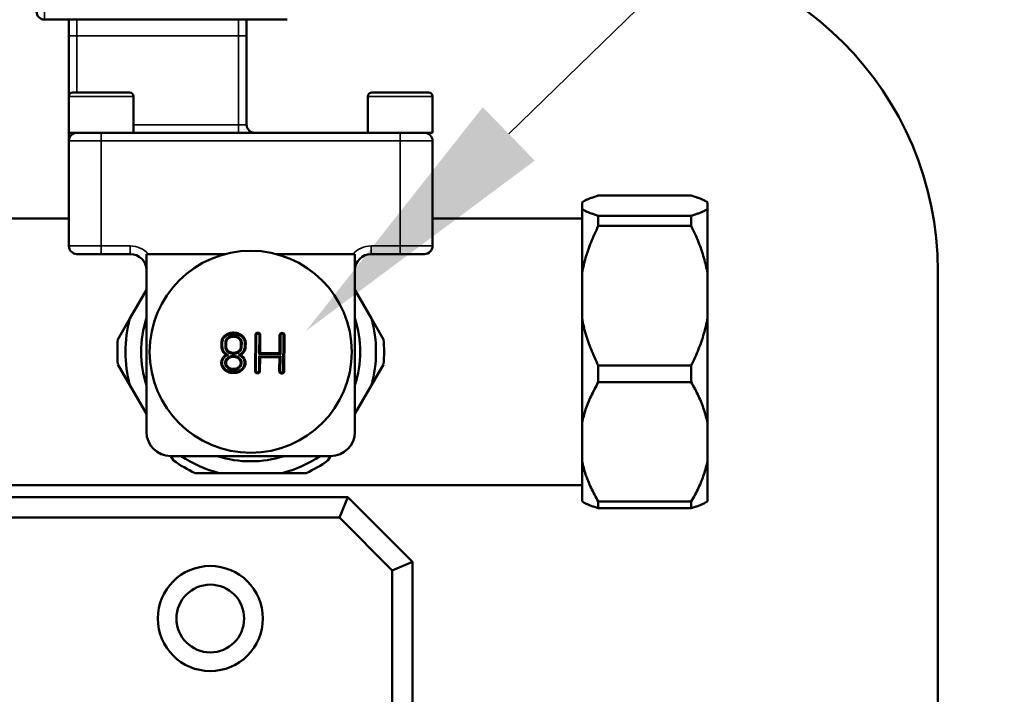
# Model space of a CAD drawing. Units: millimetres. Extents: x 1939 to 5601, y 691 to 3637.
# Drawn here: x 3691 to 3813, y 1795 to 1878 of the extents above; entities that cross this region are included whole.
import ezdxf

# ---------------------------------------------------------------- set-up
doc = ezdxf.new("R2010")
doc.units = ezdxf.units.MM
for name, color, linetype, lineweight in [('AM_5', 3, 'Continuous', 25), ('Sichtbar (ISO)', 7, 'Continuous', 50), ('Sichtbar schmal (ISO)', 7, 'Continuous', 35)]:
    doc.layers.add(name, color=color, linetype=linetype, lineweight=lineweight)

# ---------------------------------------------------------------- blocks, each defined once
blk = doc.blocks.new('*S14')
at = {"layer": 'AM_5', "color": 3}
blk.add_line((3879.42, 1988.61), (3751.47, 1864.21), dxfattribs=at)
at = {"layer": 'AM_5', "color": 3, "linetype": 'Continuous'}
blk.add_trace([(3748.25, 1867.51), (3754.68, 1860.9), (3726.37, 1839.81)], dxfattribs=at)

msp = doc.modelspace()

# ---------------------------------------------------------------- linework, layer by layer
at = {"layer": 'Sichtbar (ISO)'}
for p, q in [((3694.04, 1878.34), (3724.04, 1878.34)), ((3697.04, 1868.84), (3697.04, 1878.34)), ((3719.04, 1865.34), (3719.04, 1878.34)), ((3697.04, 1868.84), (3697.04, 1850.34)), ((3697.54, 1869.34), (3704.54, 1869.34)), ((3705.04, 1868.84), (3705.04, 1864.34)), ((3734.04, 1868.84), (3734.04, 1864.34)), ((3734.54, 1869.34), (3741.54, 1869.34)), ((3742.04, 1868.84), (3742.04, 1864.34)), ((3697.04, 1864.34), (3703.69, 1864.34)), ((3735.4, 1864.34), (3703.69, 1864.34)), ((3735.4, 1864.34), (3742.04, 1864.34)), ((3742.04, 1850.34), (3742.04, 1863.34)), ((3762.54, 1856.57), (3774.04, 1856.57)), ((3760.54, 1818.75), (3760.54, 1855.73)), ((3776.04, 1855.73), (3776.04, 1818.75)), ((3774.04, 1854.08), (3762.54, 1854.08)), ((3762.54, 1854.08), (3762.54, 1852.81)), ((3774.04, 1852.81), (3774.04, 1854.08)), ((3664.54, 1853.74), (3697.04, 1853.74)), ((3742.04, 1853.74), (3760.54, 1853.74)), ((3762.54, 1852.81), (3774.04, 1852.81)), ((3701.04, 1849.34), (3698.04, 1849.34)), ((3701.04, 1849.34), (3704.64, 1849.34)), ((3706.64, 1827.34), (3706.64, 1849.34)), ((3706.64, 1849.34), (3716.41, 1849.34)), ((3722.68, 1849.34), (3732.44, 1849.34)), ((3732.44, 1849.34), (3732.44, 1827.34)), ((3734.44, 1849.34), (3738.04, 1849.34)), ((3741.04, 1849.34), (3738.04, 1849.34)), ((3804.54, 1847.24), (3804.54, 1754.68)), ((3706.64, 1844.89), (3704.6, 1841.35)), ((3734.49, 1841.35), (3732.44, 1844.89)), ((3704.6, 1841.35), (3703.12, 1838.78)), ((3735.97, 1838.78), (3734.49, 1841.35)), ((3716.51, 1837.88), (3716.51, 1838.37)), ((3718.32, 1838.36), (3718.31, 1837.86)), ((3718.91, 1837.86), (3718.92, 1838.35)), ((3720.12, 1839.34), (3720.08, 1834.84)), ((3720.7, 1837.09), (3720.72, 1839.34)), ((3723.12, 1839.32), (3723.1, 1837.07)), ((3723.68, 1834.81), (3723.72, 1839.31)), ((3720.7, 1837.09), (3720.55, 1836.94)), ((3723.1, 1837.07), (3720.7, 1837.09)), ((3723.1, 1837.07), (3723.25, 1836.92)), ((3716.78, 1836.87), (3716.5, 1836.87)), ((3718.03, 1836.86), (3718.31, 1836.86)), ((3720.7, 1836.59), (3720.55, 1836.74)), ((3720.68, 1834.84), (3720.7, 1836.59)), ((3720.7, 1836.59), (3723.1, 1836.57)), ((3723.1, 1836.57), (3723.08, 1834.82)), ((3723.1, 1836.57), (3723.25, 1836.72)), ((3703.12, 1835.69), (3704.6, 1833.12)), ((3734.49, 1833.12), (3735.97, 1835.69)), ((3774.04, 1835.54), (3762.54, 1835.54)), ((3762.54, 1835.54), (3762.54, 1833.48)), ((3774.04, 1833.48), (3774.04, 1835.54)), ((3762.54, 1833.48), (3774.04, 1833.48)), ((3704.6, 1833.12), (3706.64, 1829.58)), ((3732.44, 1829.58), (3734.49, 1833.12)), ((3729.44, 1824.34), (3709.64, 1824.34)), ((3709.67, 1824.34), (3709.99, 1823.78)), ((3729.1, 1823.78), (3729.42, 1824.34)), ((3712.67, 1822.24), (3715.64, 1822.24)), ((3715.64, 1822.24), (3726.42, 1822.24)), ((3658.3, 1820.74), (3760.54, 1820.74)), ((3731.54, 1819.24), (3656.72, 1819.24)), ((3730.51, 1816.74), (3731.54, 1819.24)), ((3739.54, 1811.24), (3731.54, 1819.24)), ((3774.04, 1818.7), (3762.54, 1818.7)), ((3762.54, 1818.7), (3762.54, 1817.91)), ((3774.04, 1817.91), (3774.04, 1818.7)), ((3762.54, 1817.91), (3774.04, 1817.91)), ((3730.51, 1816.74), (3598.58, 1816.74)), ((3737.04, 1810.2), (3730.51, 1816.74)), ((3737.04, 1810.2), (3739.54, 1811.24)), ((3737.04, 1742.32), (3737.04, 1810.2)), ((3739.54, 1734.73), (3739.54, 1811.24))]:
    msp.add_line(p, q, dxfattribs=at)
at = {"layer": 'Sichtbar (ISO)', "flags": 128}
for points in [[(3760.54, 1855.73), (3760.59, 1855.76), (3760.63, 1855.8), (3760.68, 1855.83), (3760.74, 1855.86), (3760.79, 1855.9), (3760.85, 1855.93), (3760.92, 1855.96), (3760.98, 1856), (3761.05, 1856.03), (3761.13, 1856.07), (3761.21, 1856.1), (3761.29, 1856.14), (3761.37, 1856.17), (3761.46, 1856.21), (3761.55, 1856.24), (3761.65, 1856.28), (3761.75, 1856.31), (3761.85, 1856.35), (3761.96, 1856.38), (3762.07, 1856.42), (3762.18, 1856.46), (3762.3, 1856.49), (3762.42, 1856.53), (3762.54, 1856.57)], [(3774.04, 1856.57), (3774.17, 1856.53), (3774.29, 1856.49), (3774.41, 1856.46), (3774.52, 1856.42), (3774.63, 1856.38), (3774.74, 1856.35), (3774.84, 1856.31), (3774.94, 1856.28), (3775.04, 1856.24), (3775.13, 1856.21), (3775.22, 1856.17), (3775.3, 1856.14), (3775.38, 1856.1), (3775.46, 1856.07), (3775.53, 1856.03), (3775.6, 1856), (3775.67, 1855.96), (3775.73, 1855.93), (3775.79, 1855.9), (3775.85, 1855.86), (3775.9, 1855.83), (3775.95, 1855.8), (3776, 1855.76), (3776.04, 1855.73)], [(3762.54, 1854.08), (3762.42, 1854.12), (3762.3, 1854.15), (3762.18, 1854.19), (3762.07, 1854.23), (3761.96, 1854.26), (3761.85, 1854.3), (3761.75, 1854.34), (3761.65, 1854.37), (3761.55, 1854.41), (3761.46, 1854.44), (3761.37, 1854.48), (3761.29, 1854.51), (3761.21, 1854.55), (3761.13, 1854.58), (3761.05, 1854.61), (3760.98, 1854.65), (3760.92, 1854.68), (3760.85, 1854.72), (3760.79, 1854.75), (3760.74, 1854.79), (3760.68, 1854.82), (3760.63, 1854.85), (3760.59, 1854.89), (3760.54, 1854.92)], [(3776.04, 1854.92), (3776, 1854.89), (3775.95, 1854.85), (3775.9, 1854.82), (3775.85, 1854.79), (3775.79, 1854.75), (3775.73, 1854.72), (3775.67, 1854.68), (3775.6, 1854.65), (3775.53, 1854.61), (3775.46, 1854.58), (3775.38, 1854.55), (3775.3, 1854.51), (3775.22, 1854.48), (3775.13, 1854.44), (3775.04, 1854.41), (3774.94, 1854.37), (3774.84, 1854.34), (3774.74, 1854.3), (3774.63, 1854.26), (3774.52, 1854.23), (3774.41, 1854.19), (3774.29, 1854.15), (3774.17, 1854.12), (3774.04, 1854.08)], [(3760.54, 1846.98), (3760.59, 1847.21), (3760.63, 1847.45), (3760.68, 1847.68), (3760.74, 1847.92), (3760.79, 1848.15), (3760.85, 1848.39), (3760.92, 1848.62), (3760.98, 1848.86), (3761.05, 1849.1), (3761.13, 1849.34), (3761.21, 1849.58), (3761.29, 1849.82), (3761.37, 1850.06), (3761.46, 1850.3), (3761.55, 1850.55), (3761.65, 1850.79), (3761.75, 1851.04), (3761.85, 1851.29), (3761.96, 1851.54), (3762.07, 1851.79), (3762.18, 1852.04), (3762.3, 1852.3), (3762.42, 1852.55), (3762.54, 1852.81)], [(3774.04, 1852.81), (3774.17, 1852.55), (3774.29, 1852.3), (3774.41, 1852.04), (3774.52, 1851.79), (3774.63, 1851.54), (3774.74, 1851.29), (3774.84, 1851.04), (3774.94, 1850.79), (3775.04, 1850.55), (3775.13, 1850.3), (3775.22, 1850.06), (3775.3, 1849.82), (3775.38, 1849.58), (3775.46, 1849.34), (3775.53, 1849.1), (3775.6, 1848.86), (3775.67, 1848.62), (3775.73, 1848.39), (3775.79, 1848.15), (3775.85, 1847.92), (3775.9, 1847.68), (3775.95, 1847.45), (3776, 1847.21), (3776.04, 1846.98)], [(3762.54, 1835.54), (3762.42, 1835.8), (3762.3, 1836.05), (3762.18, 1836.31), (3762.07, 1836.56), (3761.96, 1836.81), (3761.85, 1837.06), (3761.75, 1837.31), (3761.65, 1837.56), (3761.55, 1837.8), (3761.46, 1838.05), (3761.37, 1838.29), (3761.29, 1838.53), (3761.21, 1838.77), (3761.13, 1839.01), (3761.05, 1839.25), (3760.98, 1839.49), (3760.92, 1839.73), (3760.85, 1839.96), (3760.79, 1840.2), (3760.74, 1840.43), (3760.68, 1840.67), (3760.63, 1840.9), (3760.59, 1841.14), (3760.54, 1841.37)], [(3776.04, 1841.37), (3776, 1841.14), (3775.95, 1840.9), (3775.9, 1840.67), (3775.85, 1840.43), (3775.79, 1840.2), (3775.73, 1839.96), (3775.67, 1839.73), (3775.6, 1839.49), (3775.53, 1839.25), (3775.46, 1839.01), (3775.38, 1838.77), (3775.3, 1838.53), (3775.22, 1838.29), (3775.13, 1838.05), (3775.04, 1837.8), (3774.94, 1837.56), (3774.84, 1837.31), (3774.74, 1837.06), (3774.63, 1836.81), (3774.52, 1836.56), (3774.41, 1836.31), (3774.29, 1836.05), (3774.17, 1835.8), (3774.04, 1835.54)], [(3717.42, 1839.62), (3717.34, 1839.62), (3717.25, 1839.61), (3717.16, 1839.6), (3717.08, 1839.59), (3716.99, 1839.57), (3716.9, 1839.55), (3716.82, 1839.52), (3716.73, 1839.49), (3716.65, 1839.45), (3716.58, 1839.41), (3716.5, 1839.36), (3716.43, 1839.31), (3716.36, 1839.25), (3716.29, 1839.2), (3716.22, 1839.13), (3716.16, 1839.06), (3716.11, 1838.99), (3716.06, 1838.91), (3716.02, 1838.83), (3715.98, 1838.74), (3715.95, 1838.65), (3715.93, 1838.56), (3715.92, 1838.47), (3715.92, 1838.38)], [(3718.92, 1838.35), (3718.91, 1838.44), (3718.9, 1838.54), (3718.89, 1838.63), (3718.86, 1838.72), (3718.82, 1838.81), (3718.78, 1838.89), (3718.73, 1838.97), (3718.68, 1839.05), (3718.62, 1839.11), (3718.55, 1839.18), (3718.49, 1839.24), (3718.42, 1839.3), (3718.35, 1839.35), (3718.27, 1839.4), (3718.19, 1839.44), (3718.11, 1839.48), (3718.03, 1839.51), (3717.94, 1839.54), (3717.86, 1839.56), (3717.77, 1839.58), (3717.69, 1839.6), (3717.6, 1839.61), (3717.51, 1839.61), (3717.42, 1839.62)], [(3720.42, 1839.59), (3720.41, 1839.59), (3720.4, 1839.59), (3720.39, 1839.59), (3720.37, 1839.59), (3720.36, 1839.59), (3720.35, 1839.59), (3720.34, 1839.59), (3720.32, 1839.58), (3720.31, 1839.58), (3720.3, 1839.58), (3720.28, 1839.57), (3720.26, 1839.57), (3720.24, 1839.56), (3720.22, 1839.55), (3720.2, 1839.53), (3720.17, 1839.5), (3720.15, 1839.47), (3720.14, 1839.44), (3720.13, 1839.42), (3720.13, 1839.4), (3720.12, 1839.39), (3720.12, 1839.37), (3720.12, 1839.36), (3720.12, 1839.34)], [(3720.72, 1839.34), (3720.72, 1839.35), (3720.72, 1839.37), (3720.72, 1839.38), (3720.72, 1839.4), (3720.71, 1839.42), (3720.7, 1839.44), (3720.69, 1839.47), (3720.67, 1839.51), (3720.64, 1839.53), (3720.62, 1839.55), (3720.6, 1839.56), (3720.58, 1839.57), (3720.56, 1839.57), (3720.55, 1839.58), (3720.53, 1839.58), (3720.52, 1839.58), (3720.5, 1839.59), (3720.49, 1839.59), (3720.48, 1839.59), (3720.47, 1839.59), (3720.46, 1839.59), (3720.44, 1839.59), (3720.43, 1839.59), (3720.42, 1839.59)], [(3723.42, 1839.57), (3723.41, 1839.57), (3723.4, 1839.57), (3723.39, 1839.57), (3723.38, 1839.56), (3723.36, 1839.56), (3723.35, 1839.56), (3723.34, 1839.56), (3723.32, 1839.56), (3723.31, 1839.56), (3723.3, 1839.55), (3723.28, 1839.55), (3723.26, 1839.54), (3723.25, 1839.53), (3723.22, 1839.52), (3723.2, 1839.51), (3723.17, 1839.48), (3723.15, 1839.44), (3723.14, 1839.42), (3723.13, 1839.4), (3723.13, 1839.38), (3723.13, 1839.36), (3723.12, 1839.35), (3723.12, 1839.33), (3723.12, 1839.32)], [(3723.72, 1839.31), (3723.72, 1839.33), (3723.72, 1839.34), (3723.72, 1839.36), (3723.72, 1839.38), (3723.71, 1839.4), (3723.7, 1839.42), (3723.69, 1839.45), (3723.67, 1839.48), (3723.64, 1839.51), (3723.62, 1839.52), (3723.6, 1839.53), (3723.58, 1839.54), (3723.56, 1839.55), (3723.55, 1839.55), (3723.53, 1839.55), (3723.52, 1839.56), (3723.51, 1839.56), (3723.49, 1839.56), (3723.48, 1839.56), (3723.47, 1839.56), (3723.46, 1839.56), (3723.44, 1839.57), (3723.43, 1839.57), (3723.42, 1839.57)], [(3715.92, 1838.38), (3715.92, 1838.34), (3715.92, 1838.31), (3715.92, 1838.28), (3715.92, 1838.24), (3715.92, 1838.21), (3715.92, 1838.18), (3715.92, 1838.14), (3715.92, 1838.11), (3715.92, 1838.08), (3715.92, 1838.04), (3715.92, 1838.01), (3715.92, 1837.98), (3715.92, 1837.94), (3715.92, 1837.91), (3715.92, 1837.87), (3715.93, 1837.84), (3715.93, 1837.81), (3715.93, 1837.77), (3715.93, 1837.74), (3715.94, 1837.7), (3715.94, 1837.67), (3715.95, 1837.63), (3715.96, 1837.59), (3715.96, 1837.55)], [(3716.51, 1838.37), (3716.52, 1838.42), (3716.52, 1838.48), (3716.53, 1838.53), (3716.55, 1838.58), (3716.57, 1838.63), (3716.59, 1838.67), (3716.61, 1838.72), (3716.64, 1838.76), (3716.68, 1838.8), (3716.71, 1838.84), (3716.75, 1838.88), (3716.8, 1838.92), (3716.84, 1838.95), (3716.89, 1838.98), (3716.94, 1839.01), (3716.99, 1839.03), (3717.04, 1839.05), (3717.09, 1839.07), (3717.14, 1839.08), (3717.2, 1839.1), (3717.25, 1839.1), (3717.31, 1839.11), (3717.36, 1839.11), (3717.42, 1839.12)], [(3717.42, 1839.12), (3717.48, 1839.11), (3717.53, 1839.11), (3717.59, 1839.1), (3717.65, 1839.09), (3717.7, 1839.08), (3717.76, 1839.06), (3717.81, 1839.04), (3717.86, 1839.02), (3717.91, 1839), (3717.95, 1838.97), (3718, 1838.94), (3718.04, 1838.91), (3718.09, 1838.87), (3718.13, 1838.83), (3718.16, 1838.79), (3718.2, 1838.75), (3718.22, 1838.7), (3718.25, 1838.66), (3718.27, 1838.61), (3718.29, 1838.56), (3718.3, 1838.51), (3718.31, 1838.46), (3718.32, 1838.41), (3718.32, 1838.36)], [(3715.96, 1837.55), (3715.98, 1837.51), (3715.99, 1837.48), (3716, 1837.44), (3716.02, 1837.41), (3716.03, 1837.37), (3716.05, 1837.34), (3716.07, 1837.31), (3716.09, 1837.27), (3716.11, 1837.24), (3716.13, 1837.21), (3716.15, 1837.18), (3716.18, 1837.15), (3716.2, 1837.13), (3716.22, 1837.1), (3716.25, 1837.07), (3716.28, 1837.05), (3716.3, 1837.02), (3716.33, 1837), (3716.36, 1836.98), (3716.39, 1836.95), (3716.41, 1836.93), (3716.44, 1836.91), (3716.47, 1836.89), (3716.5, 1836.87)], [(3717.4, 1837.12), (3717.35, 1837.12), (3717.29, 1837.12), (3717.24, 1837.13), (3717.18, 1837.14), (3717.13, 1837.15), (3717.07, 1837.17), (3717.02, 1837.19), (3716.97, 1837.21), (3716.92, 1837.24), (3716.88, 1837.26), (3716.83, 1837.3), (3716.79, 1837.33), (3716.74, 1837.37), (3716.7, 1837.4), (3716.67, 1837.44), (3716.64, 1837.49), (3716.61, 1837.53), (3716.58, 1837.57), (3716.56, 1837.62), (3716.54, 1837.67), (3716.53, 1837.72), (3716.52, 1837.77), (3716.51, 1837.82), (3716.51, 1837.88)], [(3718.31, 1837.86), (3718.31, 1837.81), (3718.31, 1837.75), (3718.3, 1837.7), (3718.28, 1837.65), (3718.26, 1837.61), (3718.24, 1837.56), (3718.21, 1837.51), (3718.18, 1837.47), (3718.15, 1837.43), (3718.11, 1837.39), (3718.07, 1837.35), (3718.03, 1837.32), (3717.99, 1837.28), (3717.94, 1837.25), (3717.89, 1837.23), (3717.84, 1837.2), (3717.79, 1837.18), (3717.74, 1837.16), (3717.69, 1837.15), (3717.63, 1837.14), (3717.57, 1837.13), (3717.52, 1837.12), (3717.46, 1837.12), (3717.4, 1837.12)], [(3718.31, 1836.86), (3718.35, 1836.88), (3718.39, 1836.91), (3718.43, 1836.94), (3718.47, 1836.97), (3718.5, 1837), (3718.54, 1837.04), (3718.58, 1837.07), (3718.61, 1837.11), (3718.65, 1837.14), (3718.68, 1837.18), (3718.71, 1837.22), (3718.74, 1837.27), (3718.77, 1837.31), (3718.79, 1837.36), (3718.82, 1837.4), (3718.84, 1837.45), (3718.85, 1837.5), (3718.87, 1837.55), (3718.88, 1837.6), (3718.89, 1837.65), (3718.9, 1837.7), (3718.91, 1837.75), (3718.91, 1837.8), (3718.91, 1837.86)], [(3716.5, 1836.87), (3716.46, 1836.85), (3716.42, 1836.82), (3716.38, 1836.79), (3716.34, 1836.76), (3716.3, 1836.73), (3716.27, 1836.7), (3716.23, 1836.66), (3716.19, 1836.63), (3716.16, 1836.59), (3716.13, 1836.55), (3716.1, 1836.51), (3716.07, 1836.47), (3716.04, 1836.42), (3716.01, 1836.38), (3715.99, 1836.33), (3715.97, 1836.28), (3715.95, 1836.23), (3715.94, 1836.18), (3715.92, 1836.13), (3715.91, 1836.08), (3715.91, 1836.03), (3715.9, 1835.98), (3715.9, 1835.93), (3715.9, 1835.88)], [(3715.9, 1835.88), (3715.9, 1835.79), (3715.91, 1835.69), (3715.93, 1835.6), (3715.95, 1835.51), (3715.99, 1835.42), (3716.03, 1835.34), (3716.08, 1835.26), (3716.13, 1835.19), (3716.19, 1835.12), (3716.26, 1835.05), (3716.32, 1835), (3716.39, 1834.94), (3716.46, 1834.89), (3716.54, 1834.84), (3716.62, 1834.8), (3716.7, 1834.76), (3716.78, 1834.72), (3716.86, 1834.69), (3716.95, 1834.67), (3717.03, 1834.65), (3717.12, 1834.64), (3717.21, 1834.63), (3717.3, 1834.62), (3717.38, 1834.62)], [(3716.49, 1835.88), (3716.5, 1835.93), (3716.5, 1835.98), (3716.51, 1836.03), (3716.53, 1836.08), (3716.54, 1836.13), (3716.57, 1836.18), (3716.59, 1836.22), (3716.62, 1836.27), (3716.66, 1836.31), (3716.69, 1836.35), (3716.73, 1836.38), (3716.78, 1836.42), (3716.82, 1836.45), (3716.87, 1836.48), (3716.91, 1836.51), (3716.96, 1836.53), (3717.01, 1836.55), (3717.07, 1836.57), (3717.12, 1836.58), (3717.17, 1836.6), (3717.23, 1836.61), (3717.29, 1836.61), (3717.34, 1836.61), (3717.4, 1836.62)], [(3717.39, 1835.12), (3717.33, 1835.12), (3717.27, 1835.12), (3717.22, 1835.13), (3717.16, 1835.14), (3717.11, 1835.15), (3717.06, 1835.17), (3717, 1835.19), (3716.95, 1835.21), (3716.91, 1835.24), (3716.86, 1835.27), (3716.81, 1835.3), (3716.77, 1835.33), (3716.73, 1835.37), (3716.69, 1835.41), (3716.65, 1835.45), (3716.62, 1835.49), (3716.59, 1835.53), (3716.56, 1835.58), (3716.54, 1835.62), (3716.52, 1835.67), (3716.51, 1835.72), (3716.5, 1835.77), (3716.49, 1835.82), (3716.49, 1835.88)], [(3717.38, 1834.62), (3717.47, 1834.62), (3717.56, 1834.62), (3717.64, 1834.63), (3717.73, 1834.64), (3717.82, 1834.66), (3717.9, 1834.68), (3717.99, 1834.71), (3718.07, 1834.74), (3718.15, 1834.78), (3718.23, 1834.82), (3718.31, 1834.87), (3718.38, 1834.92), (3718.45, 1834.97), (3718.52, 1835.03), (3718.58, 1835.1), (3718.64, 1835.16), (3718.7, 1835.24), (3718.75, 1835.32), (3718.79, 1835.4), (3718.83, 1835.48), (3718.86, 1835.57), (3718.88, 1835.67), (3718.89, 1835.76), (3718.9, 1835.85)], [(3718.3, 1835.86), (3718.3, 1835.81), (3718.29, 1835.76), (3718.28, 1835.7), (3718.26, 1835.66), (3718.25, 1835.61), (3718.22, 1835.56), (3718.2, 1835.51), (3718.17, 1835.47), (3718.13, 1835.43), (3718.1, 1835.39), (3718.06, 1835.35), (3718.01, 1835.32), (3717.97, 1835.28), (3717.92, 1835.25), (3717.88, 1835.23), (3717.83, 1835.2), (3717.77, 1835.18), (3717.72, 1835.16), (3717.67, 1835.15), (3717.61, 1835.14), (3717.56, 1835.13), (3717.5, 1835.12), (3717.44, 1835.12), (3717.39, 1835.12)], [(3717.4, 1836.62), (3717.46, 1836.61), (3717.51, 1836.61), (3717.57, 1836.6), (3717.63, 1836.59), (3717.68, 1836.58), (3717.73, 1836.56), (3717.79, 1836.55), (3717.84, 1836.52), (3717.89, 1836.5), (3717.93, 1836.47), (3717.98, 1836.44), (3718.02, 1836.41), (3718.07, 1836.37), (3718.1, 1836.33), (3718.14, 1836.29), (3718.17, 1836.25), (3718.2, 1836.21), (3718.23, 1836.16), (3718.25, 1836.12), (3718.27, 1836.07), (3718.28, 1836.02), (3718.29, 1835.97), (3718.3, 1835.91), (3718.3, 1835.86)], [(3718.9, 1835.85), (3718.9, 1835.9), (3718.89, 1835.95), (3718.89, 1836), (3718.88, 1836.06), (3718.87, 1836.11), (3718.86, 1836.16), (3718.84, 1836.21), (3718.83, 1836.26), (3718.81, 1836.31), (3718.78, 1836.35), (3718.76, 1836.4), (3718.73, 1836.44), (3718.7, 1836.49), (3718.67, 1836.53), (3718.64, 1836.57), (3718.61, 1836.61), (3718.57, 1836.64), (3718.54, 1836.68), (3718.5, 1836.71), (3718.46, 1836.74), (3718.43, 1836.77), (3718.39, 1836.8), (3718.35, 1836.83), (3718.31, 1836.86)], [(3720.08, 1834.84), (3720.08, 1834.83), (3720.08, 1834.82), (3720.09, 1834.8), (3720.09, 1834.78), (3720.09, 1834.77), (3720.1, 1834.74), (3720.11, 1834.72), (3720.13, 1834.69), (3720.16, 1834.66), (3720.18, 1834.64), (3720.2, 1834.63), (3720.22, 1834.62), (3720.24, 1834.61), (3720.25, 1834.61), (3720.27, 1834.6), (3720.28, 1834.6), (3720.3, 1834.6), (3720.31, 1834.6), (3720.32, 1834.59), (3720.33, 1834.59), (3720.34, 1834.59), (3720.36, 1834.59), (3720.37, 1834.59), (3720.38, 1834.59)], [(3720.38, 1834.59), (3720.39, 1834.59), (3720.4, 1834.59), (3720.41, 1834.59), (3720.42, 1834.59), (3720.44, 1834.59), (3720.45, 1834.59), (3720.46, 1834.6), (3720.48, 1834.6), (3720.49, 1834.6), (3720.5, 1834.6), (3720.52, 1834.61), (3720.54, 1834.61), (3720.55, 1834.62), (3720.57, 1834.63), (3720.6, 1834.65), (3720.63, 1834.67), (3720.65, 1834.71), (3720.66, 1834.73), (3720.67, 1834.76), (3720.68, 1834.78), (3720.68, 1834.79), (3720.68, 1834.81), (3720.68, 1834.83), (3720.68, 1834.84)], [(3723.08, 1834.82), (3723.09, 1834.81), (3723.09, 1834.79), (3723.09, 1834.78), (3723.09, 1834.76), (3723.09, 1834.74), (3723.1, 1834.72), (3723.11, 1834.69), (3723.13, 1834.66), (3723.16, 1834.63), (3723.18, 1834.61), (3723.2, 1834.6), (3723.22, 1834.59), (3723.24, 1834.59), (3723.26, 1834.58), (3723.27, 1834.58), (3723.28, 1834.58), (3723.3, 1834.57), (3723.31, 1834.57), (3723.32, 1834.57), (3723.33, 1834.57), (3723.35, 1834.57), (3723.36, 1834.57), (3723.37, 1834.57), (3723.38, 1834.57)], [(3723.38, 1834.57), (3723.39, 1834.57), (3723.4, 1834.57), (3723.41, 1834.57), (3723.43, 1834.57), (3723.44, 1834.57), (3723.45, 1834.57), (3723.46, 1834.57), (3723.48, 1834.57), (3723.49, 1834.58), (3723.5, 1834.58), (3723.52, 1834.58), (3723.54, 1834.59), (3723.55, 1834.6), (3723.58, 1834.61), (3723.6, 1834.62), (3723.63, 1834.65), (3723.65, 1834.68), (3723.66, 1834.71), (3723.67, 1834.73), (3723.68, 1834.75), (3723.68, 1834.77), (3723.68, 1834.78), (3723.68, 1834.8), (3723.68, 1834.81)], [(3760.54, 1828.49), (3760.59, 1828.69), (3760.63, 1828.89), (3760.68, 1829.09), (3760.74, 1829.29), (3760.79, 1829.49), (3760.85, 1829.69), (3760.92, 1829.9), (3760.98, 1830.1), (3761.05, 1830.3), (3761.13, 1830.51), (3761.21, 1830.71), (3761.29, 1830.92), (3761.37, 1831.13), (3761.46, 1831.33), (3761.55, 1831.54), (3761.65, 1831.75), (3761.75, 1831.97), (3761.85, 1832.18), (3761.96, 1832.39), (3762.07, 1832.61), (3762.18, 1832.82), (3762.3, 1833.04), (3762.42, 1833.26), (3762.54, 1833.48)], [(3774.04, 1833.48), (3774.17, 1833.26), (3774.29, 1833.04), (3774.41, 1832.82), (3774.52, 1832.61), (3774.63, 1832.39), (3774.74, 1832.18), (3774.84, 1831.97), (3774.94, 1831.75), (3775.04, 1831.54), (3775.13, 1831.33), (3775.22, 1831.13), (3775.3, 1830.92), (3775.38, 1830.71), (3775.46, 1830.51), (3775.53, 1830.3), (3775.6, 1830.1), (3775.67, 1829.9), (3775.73, 1829.69), (3775.79, 1829.49), (3775.85, 1829.29), (3775.9, 1829.09), (3775.95, 1828.89), (3776, 1828.69), (3776.04, 1828.49)], [(3762.54, 1818.7), (3762.42, 1818.92), (3762.3, 1819.14), (3762.18, 1819.35), (3762.07, 1819.57), (3761.96, 1819.78), (3761.85, 1820), (3761.75, 1820.21), (3761.65, 1820.42), (3761.55, 1820.63), (3761.46, 1820.84), (3761.37, 1821.05), (3761.29, 1821.26), (3761.21, 1821.46), (3761.13, 1821.67), (3761.05, 1821.87), (3760.98, 1822.08), (3760.92, 1822.28), (3760.85, 1822.48), (3760.79, 1822.68), (3760.74, 1822.89), (3760.68, 1823.09), (3760.63, 1823.29), (3760.59, 1823.49), (3760.54, 1823.69)], [(3776.04, 1823.69), (3776, 1823.49), (3775.95, 1823.29), (3775.9, 1823.09), (3775.85, 1822.89), (3775.79, 1822.68), (3775.73, 1822.48), (3775.67, 1822.28), (3775.6, 1822.08), (3775.53, 1821.87), (3775.46, 1821.67), (3775.38, 1821.46), (3775.3, 1821.26), (3775.22, 1821.05), (3775.13, 1820.84), (3775.04, 1820.63), (3774.94, 1820.42), (3774.84, 1820.21), (3774.74, 1820), (3774.63, 1819.78), (3774.52, 1819.57), (3774.41, 1819.35), (3774.29, 1819.14), (3774.17, 1818.92), (3774.04, 1818.7)], [(3760.54, 1818.75), (3760.59, 1818.71), (3760.63, 1818.68), (3760.68, 1818.64), (3760.74, 1818.61), (3760.79, 1818.58), (3760.85, 1818.54), (3760.92, 1818.51), (3760.98, 1818.47), (3761.05, 1818.44), (3761.13, 1818.41), (3761.21, 1818.37), (3761.29, 1818.34), (3761.37, 1818.3), (3761.46, 1818.27), (3761.55, 1818.23), (3761.65, 1818.2), (3761.75, 1818.16), (3761.85, 1818.12), (3761.96, 1818.09), (3762.07, 1818.05), (3762.18, 1818.02), (3762.3, 1817.98), (3762.42, 1817.94), (3762.54, 1817.91)], [(3774.04, 1817.91), (3774.17, 1817.94), (3774.29, 1817.98), (3774.41, 1818.02), (3774.52, 1818.05), (3774.63, 1818.09), (3774.74, 1818.12), (3774.84, 1818.16), (3774.94, 1818.2), (3775.04, 1818.23), (3775.13, 1818.27), (3775.22, 1818.3), (3775.3, 1818.34), (3775.38, 1818.37), (3775.46, 1818.41), (3775.53, 1818.44), (3775.6, 1818.47), (3775.67, 1818.51), (3775.73, 1818.54), (3775.79, 1818.58), (3775.85, 1818.61), (3775.9, 1818.64), (3775.95, 1818.68), (3776, 1818.71), (3776.04, 1818.75)]]:
    msp.add_lwpolyline(points, dxfattribs=at)
at = {"layer": 'Sichtbar (ISO)'}
for centre, radius in [((3719.54, 1837.24), 12.5), ((3714.54, 1804.24), 6.5), ((3714.54, 1804.24), 4.19)]:
    msp.add_circle(centre, radius, dxfattribs=at)
for centre, radius, start, end in [((3764.54, 1847.24), 40, 0, 90), ((3694.04, 1879.34), 1, 180, 270), ((3697.54, 1868.84), 0.5, 90, 180), ((3704.54, 1868.84), 0.5, 0, 90), ((3734.54, 1868.84), 0.5, 90, 180), ((3741.54, 1868.84), 0.5, 0, 90), ((3720.04, 1865.34), 1, 180, 270), ((3698.04, 1863.34), 1, 90, 180), ((3741.04, 1863.34), 1, 0, 90), ((3698.04, 1850.34), 1, 180, 270), ((3741.04, 1850.34), 1, 270, 0), ((3704.64, 1847.34), 2, 0, 90), ((3734.44, 1847.34), 2, 90, 180), ((3719.54, 1837.24), 15.5, 164.5926, 195.4074), ((3719.54, 1837.24), 13.55, 162.1813, 197.8187), ((3719.54, 1837.24), 13.55, 342.1813, 17.8187), ((3719.54, 1837.24), 15.5, 344.5926, 15.4074), ((3719.54, 1837.24), 16.5, 174.62, 185.38), ((3719.54, 1837.24), 16.5, 354.62, 5.38), ((3709.64, 1827.34), 3, 180, 270), ((3729.44, 1827.34), 3, 270, 0), ((3719.54, 1837.24), 16.5, 234.62, 245.38), ((3719.54, 1837.24), 15.5, 236.3314, 255.4074), ((3719.54, 1837.24), 13.55, 252.1813, 287.8187), ((3719.54, 1837.24), 15.5, 284.5926, 303.6686), ((3719.54, 1837.24), 16.5, 294.62, 305.38)]:
    msp.add_arc(centre, radius, start, end, dxfattribs=at)
at = {"layer": 'Sichtbar schmal (ISO)'}
for p, q in [((3694.04, 1879.34), (3694.04, 1878.34)), ((3698.04, 1869.34), (3698.04, 1878.34)), ((3718.04, 1864.34), (3718.04, 1878.34)), ((3697.04, 1876.34), (3698.04, 1876.34)), ((3718.04, 1876.34), (3698.04, 1876.34)), ((3718.04, 1876.34), (3719.04, 1876.34)), ((3705.04, 1868.84), (3697.04, 1868.84)), ((3742.04, 1868.84), (3734.04, 1868.84)), ((3718.04, 1865.34), (3705.04, 1865.34)), ((3718.04, 1865.34), (3719.04, 1865.34)), ((3701.04, 1850.34), (3701.04, 1864.34)), ((3738.04, 1864.34), (3738.04, 1849.34)), ((3701.04, 1863.34), (3697.04, 1863.34)), ((3701.04, 1863.34), (3738.04, 1863.34)), ((3742.04, 1863.34), (3738.04, 1863.34)), ((3697.04, 1850.34), (3701.04, 1850.34)), ((3704.64, 1850.34), (3701.04, 1850.34)), ((3701.04, 1850.34), (3701.04, 1849.34)), ((3704.64, 1850.34), (3704.64, 1849.34)), ((3738.04, 1850.34), (3734.44, 1850.34)), ((3734.44, 1849.34), (3734.44, 1850.34)), ((3738.04, 1850.34), (3742.04, 1850.34)), ((3717.42, 1839.47), (3717.42, 1839.62)), ((3720.42, 1839.44), (3720.42, 1839.59)), ((3723.42, 1839.42), (3723.42, 1839.57)), ((3716.07, 1838.38), (3715.92, 1838.38)), ((3716.36, 1838.37), (3716.36, 1837.88)), ((3716.36, 1838.37), (3716.51, 1838.37)), ((3717.42, 1839.27), (3717.42, 1839.12)), ((3718.47, 1838.36), (3718.32, 1838.36)), ((3718.46, 1837.86), (3718.47, 1838.36)), ((3718.77, 1838.35), (3718.76, 1837.86)), ((3718.77, 1838.35), (3718.92, 1838.35)), ((3720.27, 1839.34), (3720.12, 1839.34)), ((3720.23, 1834.84), (3720.27, 1839.34)), ((3720.57, 1839.34), (3720.55, 1836.94)), ((3720.57, 1839.34), (3720.72, 1839.34)), ((3723.27, 1839.32), (3723.12, 1839.32)), ((3723.25, 1836.92), (3723.27, 1839.32)), ((3723.57, 1839.31), (3723.53, 1834.82)), ((3723.57, 1839.31), (3723.72, 1839.31)), ((3715.96, 1837.55), (3716.11, 1837.59)), ((3716.51, 1837.88), (3716.36, 1837.88)), ((3717.4, 1837.12), (3717.4, 1836.97)), ((3718.31, 1837.86), (3718.46, 1837.86)), ((3718.76, 1837.86), (3718.91, 1837.86)), ((3720.55, 1836.94), (3723.25, 1836.92)), ((3715.9, 1835.88), (3716.05, 1835.88)), ((3716.34, 1835.88), (3716.49, 1835.88)), ((3717.4, 1836.77), (3717.4, 1836.62)), ((3718.3, 1835.86), (3718.45, 1835.86)), ((3718.9, 1835.85), (3718.75, 1835.85)), ((3720.55, 1836.74), (3720.53, 1834.84)), ((3723.25, 1836.72), (3720.55, 1836.74)), ((3723.23, 1834.82), (3723.25, 1836.72)), ((3717.38, 1834.62), (3717.38, 1834.77)), ((3717.39, 1835.12), (3717.39, 1834.97)), ((3720.08, 1834.84), (3720.23, 1834.84)), ((3720.38, 1834.59), (3720.38, 1834.74)), ((3720.68, 1834.84), (3720.53, 1834.84)), ((3723.08, 1834.82), (3723.23, 1834.82)), ((3723.38, 1834.57), (3723.38, 1834.72)), ((3723.68, 1834.81), (3723.53, 1834.82))]:
    msp.add_line(p, q, dxfattribs=at)
at = {"layer": 'Sichtbar schmal (ISO)', "flags": 128}
for points in [[(3716.07, 1838.38), (3716.07, 1838.46), (3716.08, 1838.54), (3716.1, 1838.61), (3716.12, 1838.69), (3716.15, 1838.76), (3716.19, 1838.84), (3716.23, 1838.9), (3716.28, 1838.97), (3716.33, 1839.03), (3716.39, 1839.09), (3716.45, 1839.14), (3716.51, 1839.19), (3716.58, 1839.23), (3716.65, 1839.28), (3716.72, 1839.31), (3716.79, 1839.35), (3716.87, 1839.38), (3716.94, 1839.4), (3717.02, 1839.42), (3717.1, 1839.44), (3717.18, 1839.45), (3717.26, 1839.46), (3717.34, 1839.47), (3717.42, 1839.47)], [(3717.42, 1839.47), (3717.5, 1839.46), (3717.58, 1839.46), (3717.66, 1839.45), (3717.74, 1839.44), (3717.82, 1839.42), (3717.9, 1839.4), (3717.98, 1839.37), (3718.05, 1839.34), (3718.12, 1839.31), (3718.19, 1839.27), (3718.26, 1839.22), (3718.33, 1839.18), (3718.39, 1839.12), (3718.45, 1839.07), (3718.51, 1839.01), (3718.56, 1838.95), (3718.61, 1838.89), (3718.65, 1838.82), (3718.69, 1838.75), (3718.72, 1838.67), (3718.74, 1838.59), (3718.76, 1838.51), (3718.76, 1838.43), (3718.77, 1838.35)], [(3720.27, 1839.34), (3720.27, 1839.35), (3720.27, 1839.36), (3720.27, 1839.37), (3720.27, 1839.38), (3720.28, 1839.39), (3720.28, 1839.39), (3720.28, 1839.4), (3720.29, 1839.41), (3720.29, 1839.42), (3720.3, 1839.42), (3720.31, 1839.42), (3720.32, 1839.43), (3720.32, 1839.43), (3720.33, 1839.43), (3720.34, 1839.43), (3720.35, 1839.44), (3720.36, 1839.44), (3720.37, 1839.44), (3720.38, 1839.44), (3720.38, 1839.44), (3720.39, 1839.44), (3720.4, 1839.44), (3720.41, 1839.44), (3720.42, 1839.44)], [(3720.42, 1839.44), (3720.43, 1839.44), (3720.44, 1839.44), (3720.45, 1839.44), (3720.45, 1839.44), (3720.46, 1839.44), (3720.47, 1839.44), (3720.48, 1839.44), (3720.49, 1839.44), (3720.5, 1839.43), (3720.51, 1839.43), (3720.52, 1839.43), (3720.52, 1839.43), (3720.53, 1839.42), (3720.54, 1839.42), (3720.55, 1839.41), (3720.55, 1839.41), (3720.56, 1839.4), (3720.56, 1839.39), (3720.57, 1839.38), (3720.57, 1839.38), (3720.57, 1839.37), (3720.57, 1839.36), (3720.57, 1839.35), (3720.57, 1839.34)], [(3723.27, 1839.32), (3723.27, 1839.33), (3723.27, 1839.33), (3723.27, 1839.34), (3723.28, 1839.35), (3723.28, 1839.36), (3723.28, 1839.37), (3723.28, 1839.38), (3723.29, 1839.38), (3723.29, 1839.39), (3723.3, 1839.39), (3723.31, 1839.4), (3723.32, 1839.4), (3723.33, 1839.41), (3723.33, 1839.41), (3723.34, 1839.41), (3723.35, 1839.41), (3723.36, 1839.41), (3723.37, 1839.41), (3723.38, 1839.41), (3723.39, 1839.42), (3723.39, 1839.42), (3723.4, 1839.42), (3723.41, 1839.42), (3723.42, 1839.42)], [(3723.42, 1839.42), (3723.43, 1839.42), (3723.44, 1839.42), (3723.45, 1839.42), (3723.46, 1839.41), (3723.46, 1839.41), (3723.47, 1839.41), (3723.48, 1839.41), (3723.49, 1839.41), (3723.5, 1839.41), (3723.51, 1839.41), (3723.52, 1839.4), (3723.53, 1839.4), (3723.53, 1839.4), (3723.54, 1839.39), (3723.55, 1839.39), (3723.56, 1839.38), (3723.56, 1839.38), (3723.56, 1839.37), (3723.57, 1839.36), (3723.57, 1839.35), (3723.57, 1839.34), (3723.57, 1839.33), (3723.57, 1839.32), (3723.57, 1839.31)], [(3716.11, 1837.59), (3716.1, 1837.62), (3716.1, 1837.65), (3716.09, 1837.69), (3716.09, 1837.72), (3716.08, 1837.75), (3716.08, 1837.78), (3716.08, 1837.82), (3716.08, 1837.85), (3716.07, 1837.88), (3716.07, 1837.92), (3716.07, 1837.95), (3716.07, 1837.98), (3716.07, 1838.01), (3716.07, 1838.05), (3716.07, 1838.08), (3716.07, 1838.11), (3716.07, 1838.15), (3716.07, 1838.18), (3716.07, 1838.21), (3716.07, 1838.24), (3716.07, 1838.28), (3716.07, 1838.31), (3716.07, 1838.34), (3716.07, 1838.38)], [(3717.42, 1839.27), (3717.36, 1839.26), (3717.29, 1839.26), (3717.23, 1839.25), (3717.17, 1839.24), (3717.1, 1839.23), (3717.04, 1839.21), (3716.98, 1839.19), (3716.92, 1839.17), (3716.87, 1839.14), (3716.81, 1839.11), (3716.76, 1839.07), (3716.7, 1839.03), (3716.65, 1838.99), (3716.61, 1838.95), (3716.56, 1838.9), (3716.52, 1838.85), (3716.49, 1838.8), (3716.46, 1838.74), (3716.43, 1838.69), (3716.41, 1838.63), (3716.39, 1838.56), (3716.37, 1838.5), (3716.37, 1838.44), (3716.36, 1838.37)], [(3718.47, 1838.36), (3718.47, 1838.42), (3718.46, 1838.48), (3718.45, 1838.55), (3718.43, 1838.61), (3718.41, 1838.67), (3718.38, 1838.73), (3718.35, 1838.78), (3718.32, 1838.84), (3718.28, 1838.89), (3718.23, 1838.94), (3718.19, 1838.98), (3718.14, 1839.02), (3718.09, 1839.06), (3718.03, 1839.1), (3717.98, 1839.13), (3717.92, 1839.16), (3717.86, 1839.18), (3717.8, 1839.21), (3717.74, 1839.22), (3717.68, 1839.24), (3717.61, 1839.25), (3717.55, 1839.26), (3717.49, 1839.26), (3717.42, 1839.27)], [(3716.78, 1836.87), (3716.75, 1836.89), (3716.71, 1836.92), (3716.68, 1836.94), (3716.64, 1836.96), (3716.61, 1836.99), (3716.57, 1837.01), (3716.54, 1837.03), (3716.5, 1837.06), (3716.47, 1837.08), (3716.43, 1837.11), (3716.4, 1837.14), (3716.37, 1837.16), (3716.34, 1837.19), (3716.31, 1837.22), (3716.29, 1837.26), (3716.26, 1837.29), (3716.23, 1837.32), (3716.21, 1837.36), (3716.19, 1837.39), (3716.17, 1837.43), (3716.15, 1837.47), (3716.14, 1837.51), (3716.12, 1837.55), (3716.11, 1837.59)], [(3716.36, 1837.88), (3716.36, 1837.81), (3716.37, 1837.75), (3716.38, 1837.69), (3716.4, 1837.62), (3716.42, 1837.56), (3716.45, 1837.51), (3716.48, 1837.45), (3716.51, 1837.4), (3716.55, 1837.35), (3716.6, 1837.3), (3716.64, 1837.25), (3716.69, 1837.21), (3716.74, 1837.17), (3716.8, 1837.14), (3716.85, 1837.1), (3716.91, 1837.08), (3716.97, 1837.05), (3717.03, 1837.03), (3717.09, 1837.01), (3717.15, 1836.99), (3717.21, 1836.98), (3717.27, 1836.97), (3717.34, 1836.97), (3717.4, 1836.97)], [(3717.4, 1836.97), (3717.47, 1836.97), (3717.53, 1836.97), (3717.6, 1836.98), (3717.66, 1836.99), (3717.72, 1837), (3717.78, 1837.02), (3717.84, 1837.04), (3717.9, 1837.07), (3717.96, 1837.09), (3718.02, 1837.12), (3718.07, 1837.16), (3718.12, 1837.2), (3718.17, 1837.24), (3718.22, 1837.28), (3718.26, 1837.33), (3718.3, 1837.38), (3718.34, 1837.43), (3718.37, 1837.49), (3718.4, 1837.55), (3718.42, 1837.61), (3718.44, 1837.67), (3718.45, 1837.73), (3718.46, 1837.8), (3718.46, 1837.86)], [(3718.76, 1837.86), (3718.76, 1837.8), (3718.76, 1837.75), (3718.75, 1837.69), (3718.74, 1837.64), (3718.72, 1837.59), (3718.71, 1837.53), (3718.69, 1837.48), (3718.66, 1837.43), (3718.64, 1837.39), (3718.61, 1837.34), (3718.58, 1837.3), (3718.54, 1837.25), (3718.51, 1837.21), (3718.47, 1837.17), (3718.43, 1837.14), (3718.39, 1837.1), (3718.35, 1837.07), (3718.3, 1837.04), (3718.26, 1837), (3718.21, 1836.98), (3718.16, 1836.95), (3718.12, 1836.92), (3718.07, 1836.89), (3718.03, 1836.86)], [(3716.05, 1835.88), (3716.05, 1835.93), (3716.05, 1835.98), (3716.06, 1836.04), (3716.07, 1836.09), (3716.08, 1836.15), (3716.1, 1836.2), (3716.12, 1836.25), (3716.14, 1836.3), (3716.17, 1836.35), (3716.2, 1836.39), (3716.23, 1836.44), (3716.26, 1836.48), (3716.3, 1836.52), (3716.34, 1836.56), (3716.38, 1836.6), (3716.42, 1836.63), (3716.46, 1836.66), (3716.51, 1836.7), (3716.55, 1836.73), (3716.6, 1836.76), (3716.64, 1836.79), (3716.69, 1836.81), (3716.74, 1836.84), (3716.78, 1836.87)], [(3717.38, 1834.77), (3717.3, 1834.77), (3717.22, 1834.77), (3717.14, 1834.78), (3717.06, 1834.8), (3716.99, 1834.82), (3716.91, 1834.84), (3716.83, 1834.86), (3716.76, 1834.89), (3716.69, 1834.93), (3716.62, 1834.97), (3716.55, 1835.01), (3716.48, 1835.06), (3716.42, 1835.11), (3716.36, 1835.16), (3716.3, 1835.22), (3716.25, 1835.28), (3716.2, 1835.35), (3716.16, 1835.42), (3716.12, 1835.49), (3716.1, 1835.56), (3716.07, 1835.64), (3716.06, 1835.72), (3716.05, 1835.8), (3716.05, 1835.88)], [(3717.4, 1836.77), (3717.34, 1836.76), (3717.27, 1836.76), (3717.21, 1836.75), (3717.15, 1836.74), (3717.08, 1836.73), (3717.02, 1836.71), (3716.96, 1836.69), (3716.9, 1836.67), (3716.85, 1836.64), (3716.79, 1836.61), (3716.74, 1836.57), (3716.68, 1836.54), (3716.63, 1836.5), (3716.59, 1836.45), (3716.54, 1836.41), (3716.5, 1836.36), (3716.47, 1836.3), (3716.43, 1836.25), (3716.41, 1836.19), (3716.38, 1836.13), (3716.37, 1836.07), (3716.35, 1836.01), (3716.35, 1835.94), (3716.34, 1835.88)], [(3716.34, 1835.88), (3716.35, 1835.81), (3716.35, 1835.75), (3716.36, 1835.69), (3716.38, 1835.63), (3716.4, 1835.57), (3716.43, 1835.51), (3716.46, 1835.45), (3716.5, 1835.4), (3716.54, 1835.35), (3716.58, 1835.3), (3716.62, 1835.26), (3716.67, 1835.21), (3716.72, 1835.18), (3716.78, 1835.14), (3716.83, 1835.11), (3716.89, 1835.08), (3716.95, 1835.05), (3717.01, 1835.03), (3717.07, 1835.01), (3717.13, 1834.99), (3717.19, 1834.98), (3717.26, 1834.97), (3717.32, 1834.97), (3717.39, 1834.97)], [(3718.75, 1835.85), (3718.74, 1835.77), (3718.73, 1835.69), (3718.71, 1835.61), (3718.69, 1835.54), (3718.66, 1835.46), (3718.62, 1835.39), (3718.58, 1835.32), (3718.53, 1835.26), (3718.47, 1835.2), (3718.42, 1835.14), (3718.36, 1835.09), (3718.29, 1835.04), (3718.22, 1834.99), (3718.16, 1834.95), (3718.08, 1834.92), (3718.01, 1834.88), (3717.94, 1834.85), (3717.86, 1834.83), (3717.78, 1834.81), (3717.7, 1834.79), (3717.62, 1834.78), (3717.54, 1834.77), (3717.46, 1834.77), (3717.38, 1834.77)], [(3717.39, 1834.97), (3717.45, 1834.97), (3717.51, 1834.97), (3717.58, 1834.98), (3717.64, 1834.99), (3717.71, 1835), (3717.77, 1835.02), (3717.83, 1835.04), (3717.89, 1835.07), (3717.94, 1835.09), (3718, 1835.13), (3718.06, 1835.16), (3718.11, 1835.2), (3718.16, 1835.24), (3718.2, 1835.28), (3718.25, 1835.33), (3718.29, 1835.38), (3718.32, 1835.43), (3718.36, 1835.49), (3718.38, 1835.55), (3718.41, 1835.61), (3718.42, 1835.67), (3718.44, 1835.73), (3718.44, 1835.8), (3718.45, 1835.86)], [(3718.45, 1835.86), (3718.45, 1835.92), (3718.44, 1835.99), (3718.43, 1836.05), (3718.41, 1836.11), (3718.39, 1836.17), (3718.36, 1836.23), (3718.33, 1836.29), (3718.3, 1836.34), (3718.26, 1836.39), (3718.21, 1836.44), (3718.17, 1836.48), (3718.12, 1836.53), (3718.07, 1836.56), (3718.01, 1836.6), (3717.96, 1836.63), (3717.9, 1836.66), (3717.84, 1836.69), (3717.78, 1836.71), (3717.72, 1836.72), (3717.66, 1836.74), (3717.59, 1836.75), (3717.53, 1836.76), (3717.46, 1836.76), (3717.4, 1836.77)], [(3718.03, 1836.86), (3718.07, 1836.83), (3718.12, 1836.8), (3718.16, 1836.77), (3718.21, 1836.74), (3718.25, 1836.71), (3718.3, 1836.68), (3718.34, 1836.65), (3718.38, 1836.61), (3718.42, 1836.58), (3718.46, 1836.54), (3718.5, 1836.5), (3718.54, 1836.46), (3718.57, 1836.42), (3718.6, 1836.37), (3718.63, 1836.32), (3718.65, 1836.28), (3718.68, 1836.23), (3718.7, 1836.18), (3718.71, 1836.12), (3718.72, 1836.07), (3718.73, 1836.02), (3718.74, 1835.96), (3718.74, 1835.91), (3718.75, 1835.85)], [(3720.38, 1834.74), (3720.37, 1834.74), (3720.36, 1834.74), (3720.35, 1834.74), (3720.35, 1834.74), (3720.34, 1834.74), (3720.33, 1834.74), (3720.32, 1834.75), (3720.31, 1834.75), (3720.3, 1834.75), (3720.29, 1834.75), (3720.29, 1834.75), (3720.28, 1834.76), (3720.27, 1834.76), (3720.26, 1834.76), (3720.25, 1834.77), (3720.25, 1834.78), (3720.24, 1834.78), (3720.24, 1834.79), (3720.24, 1834.8), (3720.24, 1834.81), (3720.24, 1834.82), (3720.23, 1834.83), (3720.23, 1834.83), (3720.23, 1834.84)], [(3720.53, 1834.84), (3720.53, 1834.83), (3720.53, 1834.82), (3720.53, 1834.81), (3720.53, 1834.81), (3720.53, 1834.8), (3720.52, 1834.79), (3720.52, 1834.78), (3720.52, 1834.77), (3720.51, 1834.77), (3720.5, 1834.76), (3720.49, 1834.76), (3720.49, 1834.76), (3720.48, 1834.75), (3720.47, 1834.75), (3720.46, 1834.75), (3720.45, 1834.75), (3720.44, 1834.75), (3720.43, 1834.74), (3720.42, 1834.74), (3720.42, 1834.74), (3720.41, 1834.74), (3720.4, 1834.74), (3720.39, 1834.74), (3720.38, 1834.74)], [(3723.38, 1834.72), (3723.37, 1834.72), (3723.36, 1834.72), (3723.35, 1834.72), (3723.35, 1834.72), (3723.34, 1834.72), (3723.33, 1834.72), (3723.32, 1834.72), (3723.31, 1834.72), (3723.3, 1834.72), (3723.29, 1834.73), (3723.29, 1834.73), (3723.28, 1834.73), (3723.27, 1834.74), (3723.26, 1834.74), (3723.26, 1834.74), (3723.25, 1834.75), (3723.24, 1834.76), (3723.24, 1834.77), (3723.24, 1834.77), (3723.24, 1834.78), (3723.24, 1834.79), (3723.24, 1834.8), (3723.23, 1834.81), (3723.23, 1834.82)], [(3723.53, 1834.82), (3723.53, 1834.81), (3723.53, 1834.8), (3723.53, 1834.79), (3723.53, 1834.78), (3723.53, 1834.77), (3723.53, 1834.76), (3723.52, 1834.76), (3723.52, 1834.75), (3723.51, 1834.74), (3723.5, 1834.74), (3723.49, 1834.73), (3723.49, 1834.73), (3723.48, 1834.73), (3723.47, 1834.72), (3723.46, 1834.72), (3723.45, 1834.72), (3723.44, 1834.72), (3723.43, 1834.72), (3723.43, 1834.72), (3723.42, 1834.72), (3723.41, 1834.72), (3723.4, 1834.72), (3723.39, 1834.72), (3723.38, 1834.72)]]:
    msp.add_lwpolyline(points, dxfattribs=at)
at = {"layer": 'Sichtbar schmal (ISO)'}
for centre, start, end in [((3704.64, 1847.34), 41.8103, 90), ((3734.44, 1847.34), 90, 138.1897)]:
    msp.add_arc(centre, 3, start, end, dxfattribs=at)

# ---------------------------------------------------------------- block references
at = {"layer": 'AM_5'}
msp.add_blockref('*S14', (0, 0), dxfattribs=at)

doc.saveas('drawing.dxf')
